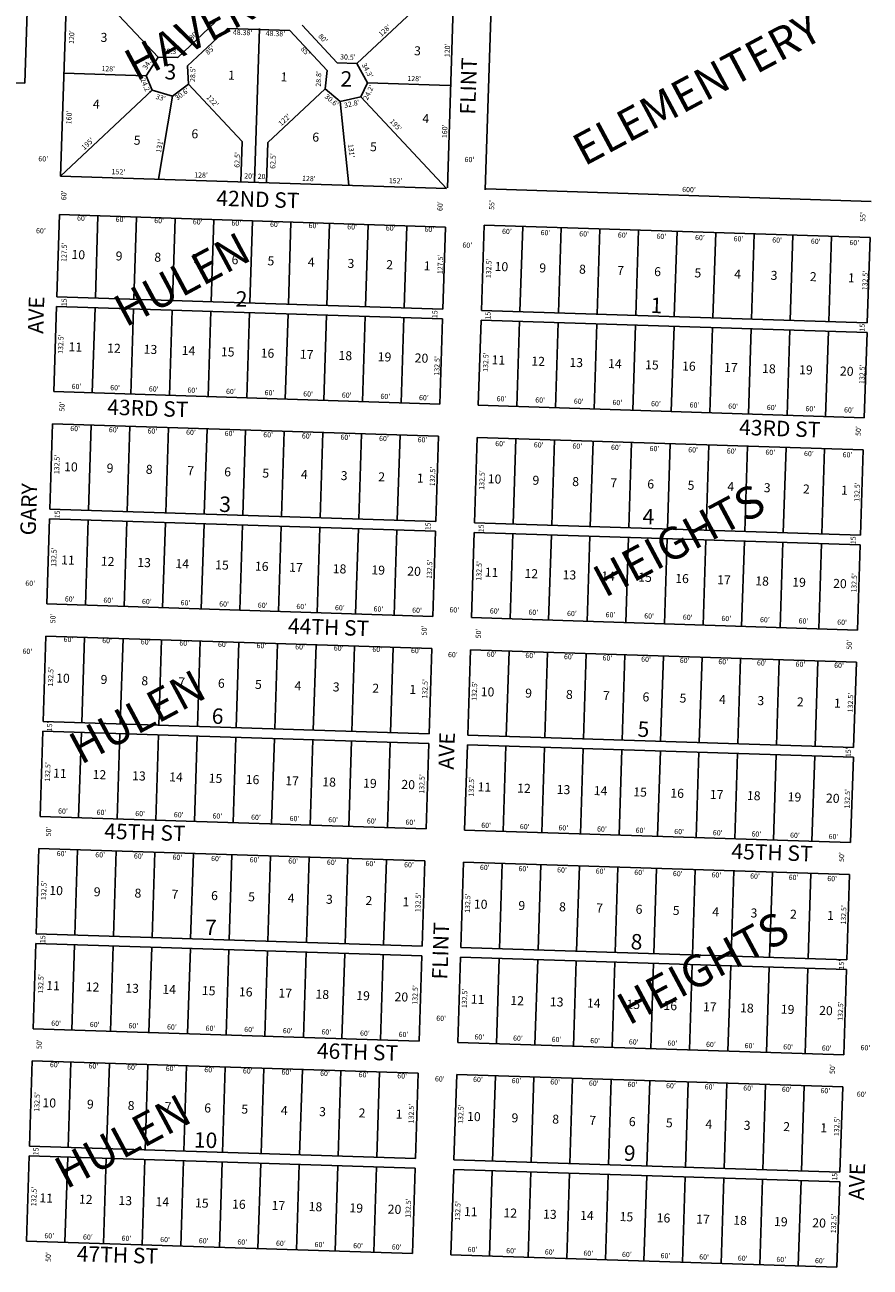
# Model space of a CAD drawing. Extents: x 936549 to 1880001, y 7262902 to 14532530.
# Drawn here: x 937927 to 939241, y 7263990 to 7265920 of the extents above; entities that cross this region are included whole.
import ezdxf
from ezdxf.enums import TextEntityAlignment as Align

# ---------------------------------------------------------------- set-up
doc = ezdxf.new("R2010")
doc.units = 0
for name, color, linetype in [('10', 7, 'CONTINUOUS'), ('11', 7, 'CONTINUOUS'), ('15', 7, 'CONTINUOUS'), ('19', 7, 'CONTINUOUS'), ('6', 7, 'CONTINUOUS'), ('7', 7, 'CONTINUOUS')]:
    doc.layers.add(name, color=color, linetype=linetype)
doc.styles.add('ROMANC', font='ROMANC', dxfattribs={"height": 0.2})
doc.styles.add('ROMANS', font='ROMANS', dxfattribs={"height": 0.2})
doc.styles.add('txt', font='TXT', dxfattribs={"height": 0.2})

msp = doc.modelspace()

# ---------------------------------------------------------------- linework, layer by layer
at = {"layer": '6', "color": 7, "linetype": 'CONTINUOUS'}
for p, q in [((937983.068, 7265685.014), (938002.375, 7266284.704)), ((938642.726, 7265663.777), (938662.033, 7266263.466)), ((937931.787, 7265956.805), (937927.685, 7265829.371)), ((938593.126, 7265946.757), (938584.117, 7265666.902)), ((938223.386, 7265924.105), (938165.026, 7265869.386)), ((938242.2, 7265914.295), (938180.193, 7265856.156)), ((938290.555, 7265912.738), (938242.2, 7265914.295)), ((938290.555, 7265912.738), (938338.91, 7265911.181)), ((938338.91, 7265911.181), (938397.049, 7265849.174)), ((938412.936, 7265860.763), (938358.217, 7265919.123)), ((938134.6, 7265869.724), (938116.148, 7265840.81)), ((938165.026, 7265869.386), (938134.728, 7265869.723)), ((938181.488, 7265827.47), (938180.193, 7265856.156)), ((938443.42, 7265859.781), (938412.936, 7265860.763)), ((938459.972, 7265829.743), (938443.42, 7265859.781)), ((937927.685, 7265829.371), (937327.995, 7265848.678)), ((938116.148, 7265840.81), (938125.32, 7265818.392)), ((938397.049, 7265849.174), (938393.912, 7265820.631)), ((938125.32, 7265818.392), (938156.822, 7265809.29)), ((938156.822, 7265809.29), (938181.488, 7265827.47)), ((938393.912, 7265820.631), (938417.356, 7265800.903)), ((938449.38, 7265807.959), (938459.972, 7265829.743)), ((938417.356, 7265800.903), (938449.38, 7265807.959)), ((938582.757, 7265665.707), (937983.068, 7265685.014)), ((939242.455, 7265645.707), (938644.085, 7265664.971)), ((937977.035, 7265497.611), (937981.137, 7265625.045)), ((937981.137, 7265625.045), (938580.827, 7265605.738)), ((938580.827, 7265605.738), (938576.724, 7265478.304)), ((938636.693, 7265476.374), (938640.957, 7265608.805)), ((938640.957, 7265608.805), (939240.646, 7265589.498)), ((939240.646, 7265589.498), (939236.382, 7265457.067)), ((938576.724, 7265478.304), (937977.035, 7265497.611)), ((937972.288, 7265350.188), (937976.552, 7265482.619)), ((937976.552, 7265482.619), (938576.241, 7265463.312)), ((939236.382, 7265457.067), (938636.693, 7265476.374)), ((938576.241, 7265463.312), (938571.978, 7265330.881)), ((938631.947, 7265328.95), (938636.21, 7265461.381)), ((938636.21, 7265461.381), (939235.9, 7265442.074)), ((939235.9, 7265442.074), (939231.636, 7265309.643)), ((938571.978, 7265330.881), (937972.288, 7265350.188)), ((939231.636, 7265309.643), (938631.947, 7265328.95)), ((937966.416, 7265167.782), (937970.679, 7265300.214)), ((937970.679, 7265300.214), (938570.369, 7265280.907)), ((938570.369, 7265280.907), (938566.105, 7265148.475)), ((938626.074, 7265146.545), (938630.338, 7265278.976)), ((938630.338, 7265278.976), (939230.027, 7265259.669)), ((939230.027, 7265259.669), (939225.763, 7265127.238)), ((938566.105, 7265148.475), (937966.416, 7265167.782)), ((937961.67, 7265020.359), (937965.933, 7265152.79)), ((937965.933, 7265152.79), (938565.622, 7265133.483)), ((939225.763, 7265127.238), (938626.074, 7265146.545)), ((938565.622, 7265133.483), (938561.359, 7265001.052)), ((938621.328, 7264999.121), (938625.591, 7265131.552)), ((938625.591, 7265131.552), (939225.281, 7265112.245)), ((939225.281, 7265112.245), (939221.017, 7264979.814)), ((938561.359, 7265001.052), (937961.67, 7265020.359)), ((939221.017, 7264979.814), (938621.328, 7264999.121)), ((937955.797, 7264837.953), (937960.061, 7264970.384)), ((937960.061, 7264970.384), (938559.75, 7264951.077)), ((938559.75, 7264951.077), (938555.486, 7264818.646)), ((938615.455, 7264816.715), (938619.719, 7264949.147)), ((938619.719, 7264949.147), (939219.408, 7264929.84)), ((939219.408, 7264929.84), (939215.145, 7264797.408)), ((938555.486, 7264818.646), (937955.797, 7264837.953)), ((937951.051, 7264690.529), (937955.314, 7264822.961)), ((937955.314, 7264822.961), (938555.004, 7264803.654)), ((939215.145, 7264797.408), (938615.455, 7264816.715)), ((938555.004, 7264803.654), (938550.74, 7264671.222)), ((938610.709, 7264669.292), (938614.973, 7264801.723)), ((938614.973, 7264801.723), (939214.662, 7264782.416)), ((939214.662, 7264782.416), (939210.398, 7264649.985)), ((938550.74, 7264671.222), (937951.051, 7264690.529)), ((939210.398, 7264649.985), (938610.709, 7264669.292)), ((937945.178, 7264508.124), (937949.442, 7264640.555)), ((937945.178, 7264508.124), (937949.442, 7264640.555)), ((937949.442, 7264640.555), (938549.131, 7264621.248)), ((937949.442, 7264640.555), (938549.131, 7264621.248)), ((938549.131, 7264621.248), (938544.867, 7264488.817)), ((938549.131, 7264621.248), (938544.867, 7264488.817)), ((938604.836, 7264486.886), (938609.1, 7264619.318)), ((938604.836, 7264486.886), (938609.1, 7264619.318)), ((938609.1, 7264619.318), (939208.789, 7264600.011)), ((938609.1, 7264619.318), (939208.789, 7264600.011)), ((939208.789, 7264600.011), (939204.526, 7264467.579)), ((939208.789, 7264600.011), (939204.526, 7264467.579)), ((938544.867, 7264488.817), (937945.178, 7264508.124)), ((938544.867, 7264488.817), (937945.178, 7264508.124)), ((937940.432, 7264360.7), (937944.695, 7264493.132)), ((937940.432, 7264360.7), (937944.695, 7264493.132)), ((937944.695, 7264493.132), (938544.385, 7264473.825)), ((939204.526, 7264467.579), (938604.836, 7264486.886)), ((939204.526, 7264467.579), (938604.836, 7264486.886)), ((938544.385, 7264473.825), (938540.121, 7264341.393)), ((938544.385, 7264473.825), (938540.121, 7264341.393)), ((938600.09, 7264339.463), (938604.354, 7264471.894)), ((938600.09, 7264339.463), (938604.354, 7264471.894)), ((938604.354, 7264471.894), (939204.043, 7264452.587)), ((938604.354, 7264471.894), (939204.043, 7264452.587)), ((939204.043, 7264452.587), (939199.779, 7264320.156)), ((939204.043, 7264452.587), (939199.779, 7264320.156)), ((938540.121, 7264341.393), (937940.432, 7264360.7)), ((938540.121, 7264341.393), (937940.432, 7264360.7)), ((939199.779, 7264320.156), (938600.09, 7264339.463)), ((939199.779, 7264320.156), (938600.09, 7264339.463)), ((937934.559, 7264178.295), (937938.823, 7264310.726)), ((937934.559, 7264178.295), (937938.823, 7264310.726)), ((937938.823, 7264310.726), (938538.512, 7264291.419)), ((937938.823, 7264310.726), (938538.512, 7264291.419)), ((938538.512, 7264291.419), (938534.249, 7264158.988)), ((938538.512, 7264291.419), (938534.249, 7264158.988)), ((938594.218, 7264157.057), (938598.481, 7264289.489)), ((938594.218, 7264157.057), (938598.481, 7264289.489)), ((938598.481, 7264289.489), (939198.17, 7264270.182)), ((938598.481, 7264289.489), (939198.17, 7264270.182)), ((939198.17, 7264270.182), (939193.907, 7264137.75)), ((939198.17, 7264270.182), (939193.907, 7264137.75)), ((938534.249, 7264158.988), (937934.559, 7264178.295)), ((938534.249, 7264158.988), (937934.559, 7264178.295)), ((937929.813, 7264030.871), (937934.077, 7264163.303)), ((937929.813, 7264030.871), (937934.077, 7264163.303)), ((937934.077, 7264163.303), (938533.766, 7264143.996)), ((937934.077, 7264163.303), (938533.766, 7264143.996)), ((939193.907, 7264137.75), (938594.218, 7264157.057)), ((939193.907, 7264137.75), (938594.218, 7264157.057)), ((938533.766, 7264143.996), (938529.502, 7264011.564)), ((938533.766, 7264143.996), (938529.502, 7264011.564)), ((938589.471, 7264009.634), (938593.735, 7264142.065)), ((938589.471, 7264009.634), (938593.735, 7264142.065)), ((938593.735, 7264142.065), (939193.424, 7264122.758)), ((938593.735, 7264142.065), (939193.424, 7264122.758)), ((939193.424, 7264122.758), (939189.161, 7263990.327)), ((939193.424, 7264122.758), (939189.161, 7263990.327)), ((938529.502, 7264011.564), (937929.813, 7264030.871)), ((939189.161, 7263990.327), (938589.471, 7264009.634)), ((939189.161, 7263990.327), (938589.471, 7264009.634))]:
    msp.add_line(p, q, dxfattribs=at)
at = {"layer": '7', "color": 7, "linetype": 'CONTINUOUS'}
for p, q in [((938047.05, 7265963.099), (938134.6, 7265869.724)), ((938536.796, 7265947.332), (938443.42, 7265859.781)), ((938284.272, 7265676.556), (938291.914, 7265913.933)), ((937988.217, 7265844.931), (938116.15, 7265840.813)), ((937983.068, 7265685.014), (938125.32, 7265818.392)), ((938264.934, 7265738.472), (938181.488, 7265827.47)), ((938304.914, 7265737.185), (938393.912, 7265820.631)), ((938587.906, 7265825.624), (938459.972, 7265829.743)), ((938134.989, 7265680.123), (938156.822, 7265809.29)), ((938430.836, 7265670.598), (938417.356, 7265800.903)), ((938582.757, 7265665.707), (938449.38, 7265807.959)), ((938262.923, 7265676.004), (938264.934, 7265738.472)), ((938302.902, 7265674.717), (938304.914, 7265737.185)), ((938041.106, 7265623.115), (938037.004, 7265495.681)), ((938101.075, 7265621.184), (938096.973, 7265493.75)), ((938161.044, 7265619.253), (938156.941, 7265491.819)), ((938221.013, 7265617.322), (938216.91, 7265489.889)), ((938280.982, 7265615.392), (938276.879, 7265487.958)), ((938340.951, 7265613.461), (938336.848, 7265486.027)), ((938400.92, 7265611.53), (938396.817, 7265484.096)), ((938460.889, 7265609.6), (938456.786, 7265482.166)), ((938520.858, 7265607.669), (938516.755, 7265480.235)), ((938700.925, 7265606.874), (938696.662, 7265474.443)), ((938760.894, 7265604.944), (938756.631, 7265472.512)), ((938820.863, 7265603.013), (938816.6, 7265470.582)), ((938880.832, 7265601.082), (938876.569, 7265468.651)), ((938940.801, 7265599.152), (938936.538, 7265466.72)), ((939000.77, 7265597.221), (938996.506, 7265464.789)), ((939060.739, 7265595.29), (939056.475, 7265462.859)), ((939120.708, 7265593.359), (939116.444, 7265460.928)), ((939180.677, 7265591.429), (939176.413, 7265458.997)), ((938036.521, 7265480.688), (938032.257, 7265348.257)), ((938096.49, 7265478.758), (938092.226, 7265346.326)), ((938156.459, 7265476.827), (938152.195, 7265344.396)), ((938216.428, 7265474.896), (938212.164, 7265342.465)), ((938276.397, 7265472.966), (938272.133, 7265340.534)), ((938336.366, 7265471.035), (938332.102, 7265338.604)), ((938396.335, 7265469.104), (938392.071, 7265336.673)), ((938456.303, 7265467.173), (938452.04, 7265334.742)), ((938516.272, 7265465.244), (938512.009, 7265332.811)), ((938696.179, 7265459.451), (938691.916, 7265327.019)), ((938756.148, 7265457.52), (938751.884, 7265325.089)), ((938816.117, 7265455.589), (938811.853, 7265323.158)), ((938876.086, 7265453.659), (938871.822, 7265321.227)), ((938936.055, 7265451.728), (938931.791, 7265319.297)), ((938996.024, 7265449.797), (938991.76, 7265317.366)), ((939055.993, 7265447.867), (939051.729, 7265315.435)), ((939115.962, 7265445.936), (939111.698, 7265313.504)), ((939175.931, 7265444.005), (939171.667, 7265311.574)), ((938030.648, 7265298.283), (938026.385, 7265165.852)), ((938090.617, 7265296.352), (938086.354, 7265163.921)), ((938150.586, 7265294.421), (938146.323, 7265161.99)), ((938210.555, 7265292.491), (938206.292, 7265160.059)), ((938270.524, 7265290.56), (938266.26, 7265158.129)), ((938330.493, 7265288.629), (938326.229, 7265156.198)), ((938390.462, 7265286.699), (938386.198, 7265154.267)), ((938450.431, 7265284.768), (938446.167, 7265152.337)), ((938510.4, 7265282.837), (938506.136, 7265150.406)), ((938690.307, 7265277.045), (938686.043, 7265144.614)), ((938750.276, 7265275.115), (938746.012, 7265142.683)), ((938810.244, 7265273.184), (938805.981, 7265140.752)), ((938870.213, 7265271.253), (938865.95, 7265138.822)), ((938930.182, 7265269.322), (938925.919, 7265136.891)), ((938990.151, 7265267.392), (938985.888, 7265134.96)), ((939050.12, 7265265.461), (939045.857, 7265133.03)), ((939110.089, 7265263.53), (939105.825, 7265131.099)), ((939170.058, 7265261.6), (939165.794, 7265129.168)), ((938025.902, 7265150.859), (938021.638, 7265018.428)), ((938085.871, 7265148.929), (938081.607, 7265016.497)), ((938145.84, 7265146.998), (938141.576, 7265014.566)), ((938205.809, 7265145.067), (938201.545, 7265012.636)), ((938265.778, 7265143.136), (938261.514, 7265010.705)), ((938325.747, 7265141.206), (938321.483, 7265008.774)), ((938385.716, 7265139.275), (938381.452, 7265006.844)), ((938445.685, 7265137.344), (938441.421, 7265004.913)), ((938505.654, 7265135.414), (938501.39, 7265002.982)), ((938685.56, 7265129.622), (938681.297, 7264997.19)), ((938745.529, 7265127.691), (938741.266, 7264995.26)), ((938805.498, 7265125.76), (938801.235, 7264993.329)), ((938865.467, 7265123.829), (938861.203, 7264991.398)), ((938925.436, 7265121.899), (938921.172, 7264989.467)), ((938985.405, 7265119.968), (938981.141, 7264987.537)), ((939045.374, 7265118.037), (939041.11, 7264985.606)), ((939105.343, 7265116.107), (939101.079, 7264983.675)), ((939165.312, 7265114.176), (939161.048, 7264981.745)), ((938020.03, 7264968.454), (938015.766, 7264836.022)), ((938079.998, 7264966.523), (938075.735, 7264834.092)), ((938139.967, 7264964.592), (938135.704, 7264832.161)), ((938199.936, 7264962.662), (938195.673, 7264830.23)), ((938259.905, 7264960.731), (938255.642, 7264828.3)), ((938319.874, 7264958.8), (938315.611, 7264826.369)), ((938379.843, 7264956.87), (938375.58, 7264824.438)), ((938439.812, 7264954.939), (938435.548, 7264822.508)), ((938499.781, 7264953.008), (938495.517, 7264820.577)), ((938679.688, 7264947.216), (938675.424, 7264814.785)), ((938739.657, 7264945.285), (938735.393, 7264812.854)), ((938799.626, 7264943.355), (938795.362, 7264810.923)), ((938859.595, 7264941.424), (938855.331, 7264808.993)), ((938919.563, 7264939.493), (938915.3, 7264807.062)), ((938979.532, 7264937.563), (938975.269, 7264805.131)), ((939039.501, 7264935.632), (939035.238, 7264803.201)), ((939099.47, 7264933.701), (939095.207, 7264801.27)), ((939159.439, 7264931.771), (939155.176, 7264799.339)), ((938015.283, 7264821.03), (938011.02, 7264688.599)), ((938075.252, 7264819.099), (938070.989, 7264686.668)), ((938135.221, 7264817.169), (938130.957, 7264684.737)), ((938195.19, 7264815.238), (938190.926, 7264682.807)), ((938255.159, 7264813.307), (938250.895, 7264680.876)), ((938315.128, 7264811.377), (938310.864, 7264678.945)), ((938375.097, 7264809.446), (938370.833, 7264677.015)), ((938435.066, 7264807.515), (938430.802, 7264675.084)), ((938495.035, 7264805.585), (938490.771, 7264673.153)), ((938674.941, 7264799.792), (938670.678, 7264667.361)), ((938734.91, 7264797.862), (938730.647, 7264665.43)), ((938794.879, 7264795.931), (938790.616, 7264663.5)), ((938854.848, 7264794), (938850.585, 7264661.569)), ((938914.817, 7264792.07), (938910.554, 7264659.638)), ((938974.786, 7264790.139), (938970.522, 7264657.708)), ((939034.755, 7264788.208), (939030.491, 7264655.777)), ((939094.724, 7264786.278), (939090.46, 7264653.846)), ((939154.693, 7264784.347), (939150.429, 7264651.916)), ((938009.411, 7264638.625), (938005.147, 7264506.193)), ((938069.38, 7264636.694), (938065.116, 7264504.263)), ((938129.349, 7264634.763), (938125.085, 7264502.332)), ((938189.317, 7264632.833), (938185.054, 7264500.401)), ((938249.286, 7264630.902), (938245.023, 7264498.471)), ((938309.255, 7264628.971), (938304.992, 7264496.54)), ((938369.224, 7264627.04), (938364.961, 7264494.609)), ((938429.193, 7264625.11), (938424.93, 7264492.678)), ((938489.162, 7264623.179), (938484.899, 7264490.748)), ((938669.069, 7264617.387), (938664.805, 7264484.956)), ((938729.038, 7264615.456), (938724.774, 7264483.025)), ((938789.007, 7264613.526), (938784.743, 7264481.094)), ((938848.976, 7264611.595), (938844.712, 7264479.164)), ((938908.945, 7264609.664), (938904.681, 7264477.233)), ((938968.914, 7264607.733), (938964.65, 7264475.302)), ((939028.882, 7264605.803), (939024.619, 7264473.371)), ((939088.851, 7264603.872), (939084.588, 7264471.441)), ((939148.82, 7264601.941), (939144.557, 7264469.51)), ((938004.664, 7264491.201), (938000.401, 7264358.77)), ((938064.633, 7264489.27), (938060.37, 7264356.839)), ((938124.602, 7264487.34), (938120.339, 7264354.908)), ((938184.571, 7264485.409), (938180.308, 7264352.978)), ((938244.54, 7264483.478), (938240.276, 7264351.047)), ((938304.509, 7264481.548), (938300.245, 7264349.116)), ((938364.478, 7264479.617), (938360.214, 7264347.185)), ((938424.447, 7264477.686), (938420.183, 7264345.255)), ((938484.416, 7264475.755), (938480.152, 7264343.324)), ((938664.323, 7264469.963), (938660.059, 7264337.532)), ((938724.292, 7264468.033), (938720.028, 7264335.601)), ((938784.26, 7264466.102), (938779.997, 7264333.671)), ((938844.229, 7264464.171), (938839.966, 7264331.74)), ((938904.198, 7264462.241), (938899.935, 7264329.809)), ((938964.167, 7264460.31), (938959.904, 7264327.878)), ((939024.136, 7264458.379), (939019.873, 7264325.948)), ((939084.105, 7264456.448), (939079.841, 7264324.017)), ((939144.074, 7264454.518), (939139.81, 7264322.086)), ((937998.792, 7264308.796), (937994.528, 7264176.364)), ((938058.761, 7264306.865), (938054.497, 7264174.433)), ((938118.73, 7264304.934), (938114.466, 7264172.503)), ((938178.699, 7264303.003), (938174.435, 7264170.572)), ((938238.668, 7264301.073), (938234.404, 7264168.641)), ((938298.637, 7264299.142), (938294.373, 7264166.711)), ((938358.605, 7264297.211), (938354.342, 7264164.78)), ((938418.574, 7264295.281), (938414.311, 7264162.849)), ((938478.543, 7264293.35), (938474.28, 7264160.919)), ((938658.45, 7264287.558), (938654.186, 7264155.127)), ((938718.419, 7264285.627), (938714.155, 7264153.196)), ((938778.388, 7264283.696), (938774.124, 7264151.265)), ((938838.357, 7264281.766), (938834.093, 7264149.334)), ((938898.326, 7264279.835), (938894.062, 7264147.404)), ((938958.295, 7264277.904), (938954.031, 7264145.473)), ((939018.264, 7264275.974), (939014, 7264143.542)), ((939078.233, 7264274.043), (939073.969, 7264141.612)), ((939138.202, 7264272.112), (939133.938, 7264139.681)), ((937994.046, 7264161.372), (937989.782, 7264028.941)), ((938054.014, 7264159.441), (938049.751, 7264027.01)), ((938113.983, 7264157.511), (938109.72, 7264025.079)), ((938173.952, 7264155.58), (938169.689, 7264023.148)), ((938233.921, 7264153.649), (938229.658, 7264021.218)), ((938293.89, 7264151.718), (938289.627, 7264019.287)), ((938353.859, 7264149.788), (938349.596, 7264017.356)), ((938413.828, 7264147.857), (938409.564, 7264015.426)), ((938473.797, 7264145.926), (938469.533, 7264013.495)), ((938653.704, 7264140.134), (938649.44, 7264007.703)), ((938713.673, 7264138.204), (938709.409, 7264005.772)), ((938773.642, 7264136.273), (938769.378, 7264003.841)), ((938833.611, 7264134.342), (938829.347, 7264001.911)), ((938893.579, 7264132.411), (938889.316, 7263999.98)), ((938953.548, 7264130.481), (938949.285, 7263998.049)), ((939013.517, 7264128.55), (939009.254, 7263996.119)), ((939073.486, 7264126.619), (939069.223, 7263994.188)), ((939133.455, 7264124.689), (939129.192, 7263992.257))]:
    msp.add_line(p, q, dxfattribs=at)

# ---------------------------------------------------------------- texts
at = {"layer": '10', "color": 134, "linetype": 'CONTINUOUS', "style": 'ROMANS'}
for s, p in [('3', (938045.346464, 7265907.533751)), ('3', (938532.379464, 7265886.697751)), ('1', (938243.515464, 7265848.745751)), ('1', (938325.001464, 7265846.122751)), ('4', (938033.425464, 7265803.962751)), ('4', (938545.306464, 7265781.468751)), ('6', (938186.493464, 7265757.796751)), ('5', (938096.873464, 7265747.794751)), ('6', (938374.366464, 7265752.606751)), ('5', (938464.043464, 7265737.691751)), ('10', (938000.180464, 7265570.242751)), ('9', (938068.800464, 7265568.033751)), ('8', (938128.842464, 7265566.100751)), ('7', (938187.168464, 7265564.222751)), ('6', (938248.926464, 7265562.234751)), ('5', (938304.680464, 7265560.439751)), ('4', (938367.294464, 7265558.423751)), ('3', (938429.052464, 7265556.435751)), ('2', (938489.094464, 7265554.502751)), ('1', (938547.421464, 7265552.624751)), ('10', (938657.527464, 7265551.699751)), ('9', (938727.004464, 7265549.463751)), ('8', (938788.761464, 7265547.474751)), ('7', (938847.945464, 7265545.569751)), ('6', (938905.415464, 7265543.719751)), ('5', (938968.030464, 7265541.703751)), ('4', (939029.787464, 7265539.715751)), ('3', (939086.399464, 7265537.892751)), ('2', (939147.298464, 7265535.931751)), ('1', (939206.483464, 7265534.026751)), ('11', (937995.566464, 7265426.918751)), ('12', (938055.608464, 7265424.985751)), ('13', (938112.219464, 7265423.162751)), ('14', (938171.403464, 7265421.257751)), ('15', (938232.303464, 7265419.296751)), ('16', (938294.060464, 7265417.308751)), ('17', (938354.961464, 7265415.347751)), ('18', (938415.003464, 7265413.414751)), ('19', (938475.902464, 7265411.453751)), ('20', (938533.371464, 7265409.603751)), ('11', (938652.857464, 7265406.658751)), ('12', (938714.614464, 7265404.669751)), ('13', (938773.799464, 7265402.764751)), ('14', (938833.841464, 7265400.831751)), ('15', (938891.310464, 7265398.981751)), ('16', (938948.779464, 7265397.130751)), ('17', (939013.967464, 7265395.032751)), ('18', (939073.152464, 7265393.126751)), ('19', (939130.621464, 7265391.276751)), ('20', (939194.093464, 7265389.233751)), ('10', (937988.713464, 7265240.708751)), ('9', (938054.758464, 7265238.581751)), ('8', (938115.659464, 7265236.621751)), ('7', (938179.989464, 7265234.550751)), ('6', (938237.459464, 7265232.699751)), ('5', (938296.643464, 7265230.794751)), ('4', (938356.685464, 7265228.861751)), ('3', (938418.442464, 7265226.873751)), ('2', (938476.769464, 7265224.995751)), ('1', (938536.811464, 7265223.062751)), ('10', (938646.908464, 7265221.870751)), ('9', (938716.385464, 7265219.634751)), ('8', (938778.142464, 7265217.645751)), ('7', (938837.327464, 7265215.740751)), ('6', (938894.796464, 7265213.890751)), ('5', (938957.411464, 7265211.874751)), ('4', (939019.168464, 7265209.885751)), ('3', (939075.780464, 7265208.063751)), ('2', (939136.680464, 7265206.102751)), ('1', (939195.864464, 7265204.197751)), ('11', (937984.050464, 7265095.876751)), ('12', (938045.804464, 7265093.888751)), ('13', (938102.414464, 7265092.065751)), ('14', (938161.599464, 7265090.160751)), ('15', (938223.357464, 7265088.171751)), ('16', (938285.114464, 7265086.183751)), ('17', (938338.294464, 7265084.471751)), ('18', (938406.056464, 7265082.289751)), ('19', (938466.098464, 7265080.356751)), ('20', (938521.851464, 7265078.561751)), ('11', (938642.239464, 7265076.829751)), ('12', (938703.996464, 7265074.840751)), ('13', (938763.180464, 7265072.935751)), ('14', (938823.222464, 7265071.002751)), ('15', (938880.691464, 7265069.152751)), ('16', (938938.160464, 7265067.301751)), ('17', (939003.349464, 7265065.203751)), ('18', (939062.533464, 7265063.297751)), ('19', (939120.002464, 7265061.447751)), ('20', (939183.474464, 7265059.403751)), ('10', (937976.304464, 7264912.495751)), ('9', (938045.387464, 7264910.271751)), ('8', (938108.712464, 7264908.232751)), ('7', (938166.281464, 7264906.379751)), ('6', (938227.689464, 7264904.402751)), ('5', (938285.257464, 7264902.548751)), ('4', (938346.664464, 7264900.571751)), ('3', (938406.151464, 7264898.656751)), ('2', (938467.558464, 7264896.679751)), ('1', (938525.127464, 7264894.826751)), ('10', (938635.962464, 7264891.257751)), ('9', (938705.045464, 7264889.033751)), ('8', (938768.370464, 7264886.994751)), ('7', (938825.940464, 7264885.141751)), ('6', (938887.347464, 7264883.164751)), ('5', (938944.915464, 7264881.311751)), ('4', (939006.322464, 7264879.334751)), ('3', (939065.809464, 7264877.418751)), ('2', (939127.217464, 7264875.441751)), ('1', (939184.786464, 7264873.588751)), ('11', (937971.544464, 7264764.650751)), ('12', (938032.951464, 7264762.673751)), ('13', (938094.357464, 7264760.696751)), ('14', (938151.926464, 7264758.842751)), ('15', (938213.334464, 7264756.865751)), ('16', (938270.902464, 7264755.012751)), ('17', (938332.309464, 7264753.035751)), ('18', (938389.878464, 7264751.181751)), ('19', (938453.203464, 7264749.143751)), ('20', (938512.692464, 7264747.227751)), ('11', (938631.202464, 7264743.412751)), ('12', (938692.609464, 7264741.435751)), ('13', (938754.016464, 7264739.458751)), ('14', (938811.585464, 7264737.605751)), ('15', (938872.992464, 7264735.628751)), ('16', (938930.560464, 7264733.774751)), ('17', (938991.967464, 7264731.797751)), ('18', (939049.536464, 7264729.944751)), ('19', (939112.862464, 7264727.905751)), ('20', (939172.350464, 7264725.990751)), ('10', (937965.685464, 7264582.666751)), ('9', (938034.768464, 7264580.442751)), ('8', (938098.093464, 7264578.403751)), ('7', (938155.663464, 7264576.550751)), ('6', (938217.070464, 7264574.573751)), ('5', (938274.638464, 7264572.719751)), ('4', (938336.045464, 7264570.742751)), ('3', (938395.532464, 7264568.827751)), ('2', (938456.939464, 7264566.850751)), ('1', (938514.509464, 7264564.997751)), ('10', (938625.343464, 7264561.428751)), ('9', (938694.426464, 7264559.204751)), ('8', (938757.752464, 7264557.165751)), ('7', (938815.321464, 7264555.312751)), ('6', (938876.728464, 7264553.335751)), ('5', (938934.296464, 7264551.482751)), ('4', (938995.703464, 7264549.505751)), ('3', (939055.190464, 7264547.589751)), ('2', (939116.598464, 7264545.612751)), ('1', (939174.167464, 7264543.759751)), ('11', (937960.925464, 7264434.821751)), ('12', (938022.332464, 7264432.844751)), ('13', (938083.738464, 7264430.867751)), ('14', (938141.308464, 7264429.013751)), ('15', (938202.715464, 7264427.036751)), ('16', (938260.283464, 7264425.183751)), ('17', (938321.690464, 7264423.206751)), ('18', (938379.259464, 7264421.352751)), ('19', (938442.585464, 7264419.314751)), ('20', (938502.073464, 7264417.398751)), ('11', (938620.583464, 7264413.583751)), ('12', (938681.990464, 7264411.606751)), ('13', (938743.397464, 7264409.629751)), ('14', (938800.966464, 7264407.775751)), ('15', (938862.373464, 7264405.798751)), ('16', (938919.941464, 7264403.945751)), ('17', (938981.348464, 7264401.968751)), ('18', (939038.918464, 7264400.115751)), ('19', (939102.243464, 7264398.076751)), ('20', (939161.731464, 7264396.161751)), ('10', (937955.066464, 7264252.837751)), ('9', (938024.149464, 7264250.613751)), ('8', (938087.475464, 7264248.574751)), ('7', (938145.044464, 7264246.721751)), ('6', (938206.451464, 7264244.744751)), ('5', (938264.019464, 7264242.890751)), ('4', (938325.426464, 7264240.913751)), ('3', (938384.913464, 7264238.998751)), ('2', (938446.321464, 7264237.021751)), ('1', (938503.890464, 7264235.167751)), ('10', (938614.724464, 7264231.599751)), ('9', (938683.808464, 7264229.375751)), ('8', (938747.133464, 7264227.336751)), ('7', (938804.702464, 7264225.483751)), ('6', (938866.109464, 7264223.506751)), ('5', (938923.677464, 7264221.652751)), ('4', (938985.084464, 7264219.675751)), ('3', (939044.572464, 7264217.760751)), ('2', (939105.979464, 7264215.783751)), ('1', (939163.548464, 7264213.930751)), ('11', (937950.306464, 7264104.991751)), ('12', (938011.713464, 7264103.014751)), ('13', (938073.120464, 7264101.037751)), ('14', (938130.689464, 7264099.184751)), ('15', (938192.096464, 7264097.207751)), ('16', (938249.664464, 7264095.354751)), ('17', (938311.071464, 7264093.377751)), ('18', (938368.640464, 7264091.523751)), ('19', (938431.966464, 7264089.484751)), ('20', (938491.454464, 7264087.569751)), ('11', (938609.964464, 7264083.754751)), ('12', (938671.372464, 7264081.777751)), ('13', (938732.778464, 7264079.800751)), ('14', (938790.347464, 7264077.946751)), ('15', (938851.754464, 7264075.969751)), ('16', (938909.322464, 7264074.116751)), ('17', (938970.730464, 7264072.139751)), ('18', (939028.299464, 7264070.285751)), ('19', (939091.624464, 7264068.247751)), ('20', (939151.112464, 7264066.332751))]:
    msp.add_text(s, height=13.999, rotation=358.156, dxfattribs=at).set_placement(p, align=Align.TOP_LEFT)
at = {"layer": '10', "color": 134, "linetype": 'CONTINUOUS', "style": 'ROMANC'}
for s, p in [('3', (938153.59698, 7265843.878329)), ('2', (938426.88098, 7265832.719329)), ('2', (938264.02698, 7265491.007329)), ('1', (938908.599498, 7265480.996612)), ('3', (938238.54798, 7265172.128329)), ('4', (938896.179393, 7265152.908839)), ('6', (938226.89798, 7264843.040329)), ('5', (938888.47798, 7264822.718329)), ('7', (938216.33298, 7264514.892329)), ('8', (938877.76598, 7264492.621329)), ('10', (938208.217283, 7264184.551472)), ('9', (938867.19698, 7264164.312329))]:
    msp.add_text(s, height=24, rotation=358.156, dxfattribs=at).set_placement(p, align=Align.MIDDLE)
at = {"layer": '11', "color": 7, "linetype": 'CONTINUOUS', "style": 'txt'}
for s, rotation, p in [("120'", 88.156, (938001.121261, 7265900.832402)), ("80'", 43.156, (938190.782572, 7265903.051356)), ("48.38'", 358.156, (938265.702438, 7265906.909446)), ("48.38'", 358.156, (938316.703438, 7265905.267446)), ("128'", 43.156, (938487.14747, 7265910.295299)), ("80'", 313.156, (938389.926356, 7265898.180428)), ("120'", 88.156, (938584.841261, 7265880.214402)), ("34.3'", 57.455514, (938120.311376, 7265861.232211)), ("30.3'", 358.156, (938153.535623, 7265877.679239)), ("85'", 43.156, (938215.803916, 7265879.870244)), ("85'", 313.156, (938362.805244, 7265878.107084)), ("30.5'", 358.156, (938429.364623, 7265868.799239)), ("128'", 358.156, (938056.941385, 7265850.68671)), ("28.5'", 88.156, (938189.286791, 7265843.171607)), ("34.3'", 298.856172, (938458.971884, 7265848.421489)), ("24.2'", 292.250108, (938114.072738, 7265825.1392)), ("28.8'", 88.156, (938384.782791, 7265835.856607)), ("128'", 358.156, (938532.344385, 7265835.38171)), ("33'", 343.885403, (938138.280546, 7265805.781716)), ("30.6'", 36.391783, (938172.18222, 7265811.596774)), ("30.6'", 319.919058, (938403.631049, 7265801.667354)), ("24.2'", 64.069106, (938462.548209, 7265814.396208)), ("122'", 313.156, (938218.415299, 7265800.96253)), ("32.8'", 12.426167, (938435.560566, 7265796.235745)), ("160'", 88.156, (937997.102179, 7265775.9855)), ("122'", 43.156, (938331.43447, 7265771.565299)), ("195'", 313.156, (938503.071025, 7265763.573405)), ("160'", 88.156, (938580.792179, 7265754.4575)), ("195'", 43.156, (938025.614866, 7265734.421341)), ("131'", 80.406178, (938137.750232, 7265731.608573)), ("60'", 358.156, (937956.008837, 7265710.641938)), ("62.5'", 88.156, (938258.454677, 7265710.100705)), ("62.5'", 88.156, (938314.009677, 7265708.311705)), ("131'", 275.906256, (938433.807304, 7265724.229946)), ("60'", 358.156, (938618.174837, 7265709.625938)), ("152'", 358.156, (938072.754385, 7265690.53771)), ("128'", 358.156, (938201.138385, 7265685.49271)), ("20'", 358.156, (938275.846739, 7265683.999824)), ("20'", 358.156, (938296.792739, 7265683.324824)), ("128'", 358.156, (938368.713385, 7265680.09771)), ("152'", 358.156, (938503.531385, 7265676.66971)), ("60'", 88.156, (937989.089062, 7265655.102837)), ("600'", 358.156, (938959.323782, 7265662.893222)), ("60'", 88.156, (938573.625062, 7265638.236837)), ("55'", 88.156, (938653.913206, 7265640.092722)), ("60'", 358.156, (938016.119837, 7265618.548938)), ("60'", 358.156, (938076.088837, 7265616.618938)), ("60'", 358.156, (938136.057837, 7265614.687938)), ("55'", 88.156, (939230.491206, 7265621.529722)), ("60'", 358.156, (937952.412837, 7265598.942938)), ("60'", 358.156, (938196.025837, 7265612.756938)), ("60'", 358.156, (938255.994837, 7265610.826938)), ("60'", 358.156, (938315.963837, 7265608.895938)), ("60'", 358.156, (938375.932837, 7265606.964938)), ("60'", 358.156, (938435.901837, 7265605.033938)), ("60'", 358.156, (938495.870837, 7265603.103938)), ("60'", 358.156, (938555.839837, 7265601.172938)), ("60'", 358.156, (938676.438837, 7265598.001938)), ("60'", 358.156, (938736.407837, 7265596.070938)), ("60'", 358.156, (938796.376837, 7265594.139938)), ("127.5'", 88.156, (937989.595873, 7265566.693254)), ("60'", 358.156, (938614.869837, 7265576.629938)), ("60'", 358.156, (938856.345837, 7265592.209938)), ("60'", 358.156, (938916.314837, 7265590.278938)), ("60'", 358.156, (938976.283837, 7265588.347938)), ("60'", 358.156, (939036.252837, 7265586.417938)), ("60'", 358.156, (939096.221837, 7265584.486938)), ("60'", 358.156, (939156.190837, 7265582.555938)), ("60'", 358.156, (939216.159837, 7265580.624938)), ("127.5'", 88.156, (938573.925873, 7265547.880254)), ("132.5'", 88.156, (938649.243875, 7265541.57427)), ("132.5'", 88.156, (939233.944875, 7265522.75027)), ("15'", 88.156, (937989.550577, 7265490.470456)), ("15'", 88.156, (938565.513577, 7265471.927456)), ("15'", 88.156, (938648.153577, 7265469.773456)), ("15'", 88.156, (939229.503577, 7265451.056456)), ("132.5'", 88.156, (937984.288875, 7265423.91927)), ("132.5'", 88.156, (938644.556875, 7265395.99827)), ("132.5'", 88.156, (938568.848875, 7265390.16527)), ("132.5'", 88.156, (939229.257875, 7265377.17327)), ("60'", 358.156, (938007.702837, 7265357.111938)), ("60'", 358.156, (938067.671837, 7265355.180938)), ("60'", 358.156, (938127.640837, 7265353.249938)), ("60'", 358.156, (938187.608837, 7265351.319938)), ("60'", 358.156, (938247.577837, 7265349.388938)), ("60'", 358.156, (938307.546837, 7265347.457938)), ("60'", 358.156, (938367.515837, 7265345.527938)), ("60'", 358.156, (938427.484837, 7265343.596938)), ("50'", 88.156, (937986.252176, 7265326.819739)), ("60'", 358.156, (938487.453837, 7265341.665938)), ("60'", 358.156, (938547.422837, 7265339.734938)), ("60'", 358.156, (938668.067837, 7265337.984938)), ("60'", 358.156, (938728.036837, 7265336.054938)), ("60'", 358.156, (938788.005837, 7265334.123938)), ("60'", 358.156, (938847.974837, 7265332.192938)), ("60'", 358.156, (938907.943837, 7265330.262938)), ("60'", 358.156, (938967.912837, 7265328.331938)), ("60'", 358.156, (939027.881837, 7265326.400938)), ("60'", 358.156, (939087.850837, 7265324.470938)), ("60'", 358.156, (939147.819837, 7265322.539938)), ("60'", 358.156, (939207.788837, 7265320.608938)), ("60'", 358.156, (938005.597837, 7265291.752938)), ("60'", 358.156, (938065.566837, 7265289.821938)), ("60'", 358.156, (938125.535837, 7265287.890938)), ("60'", 358.156, (938185.504837, 7265285.960938)), ("50'", 88.156, (939223.465176, 7265288.939739)), ("60'", 358.156, (938245.473837, 7265284.029938)), ("60'", 358.156, (938305.442837, 7265282.098938)), ("60'", 358.156, (938365.411837, 7265280.167938)), ("60'", 358.156, (938425.380837, 7265278.237938)), ("60'", 358.156, (938485.349837, 7265276.306938)), ("60'", 358.156, (938545.318837, 7265274.375938)), ("60'", 358.156, (938665.826837, 7265268.363938)), ("60'", 358.156, (938725.795837, 7265266.432938)), ("60'", 358.156, (938785.764837, 7265264.501938)), ("60'", 358.156, (938845.733837, 7265262.570938)), ("60'", 358.156, (938905.701837, 7265260.640938)), ("60'", 358.156, (938965.670837, 7265258.709938)), ("60'", 358.156, (939025.639837, 7265256.778938)), ("60'", 358.156, (939085.608837, 7265254.848938)), ("60'", 358.156, (939145.577837, 7265252.917938)), ("60'", 358.156, (939205.546837, 7265250.986938)), ("132.5'", 88.156, (937978.273875, 7265237.07727)), ("132.5'", 88.156, (938561.893875, 7265218.28827)), ("132.5'", 88.156, (938638.660875, 7265212.88227)), ("132.5'", 88.156, (939221.531875, 7265194.11627)), ("15'", 88.156, (937978.943577, 7265161.024456)), ("15'", 88.156, (938554.872577, 7265142.482456)), ("15'", 88.156, (938637.515577, 7265139.342456)), ("15'", 88.156, (939215.493577, 7265120.734456)), ("132.5'", 88.156, (937973.616875, 7265093.14827)), ("132.5'", 88.156, (938557.259875, 7265074.35727)), ("132.5'", 88.156, (938634.121875, 7265071.88327)), ("132.5'", 88.156, (939216.992875, 7265053.11727)), ("60'", 358.156, (937935.762837, 7265051.495938)), ("60'", 358.156, (937997.072837, 7265026.959938)), ("60'", 358.156, (938057.041837, 7265025.028938)), ("60'", 358.156, (938117.010837, 7265023.097938)), ("60'", 358.156, (938176.979837, 7265021.167938)), ("60'", 358.156, (938236.948837, 7265019.236938)), ("60'", 358.156, (938296.917837, 7265017.305938)), ("60'", 358.156, (938356.886837, 7265015.375938)), ("50'", 88.156, (937972.121176, 7264997.858739)), ("60'", 358.156, (938416.855837, 7265013.444938)), ("60'", 358.156, (938476.824837, 7265011.513938)), ("60'", 358.156, (938536.793837, 7265009.583938)), ("60'", 358.156, (938594.678837, 7265010.119938)), ("60'", 358.156, (938657.455837, 7265008.346938)), ("60'", 358.156, (938717.423837, 7265006.416938)), ("60'", 358.156, (938777.392837, 7265004.485938)), ("60'", 358.156, (938837.361837, 7265002.554938)), ("60'", 358.156, (938897.330837, 7265000.623938)), ("60'", 358.156, (938957.299837, 7264998.693938)), ("60'", 358.156, (939017.268837, 7264996.762938)), ("50'", 88.156, (938548.955176, 7264979.287739)), ("60'", 358.156, (939077.237837, 7264994.831938)), ("60'", 358.156, (939137.206837, 7264992.901938)), ("60'", 358.156, (939197.175837, 7264990.970938)), ("60'", 358.156, (937995.221837, 7264964.222938)), ("60'", 358.156, (938055.190837, 7264962.291938)), ("60'", 358.156, (938115.159837, 7264960.361938)), ("60'", 358.156, (938175.128837, 7264958.430938)), ("50'", 88.156, (938633.262176, 7264974.619739)), ("50'", 88.156, (939209.380176, 7264957.048739)), ("60'", 358.156, (937931.385837, 7264945.820938)), ("60'", 358.156, (938235.096837, 7264956.499938)), ("60'", 358.156, (938295.065837, 7264954.568938)), ("60'", 358.156, (938355.034837, 7264952.638938)), ("60'", 358.156, (938415.003837, 7264950.707938)), ("60'", 358.156, (938474.972837, 7264948.776938)), ("60'", 358.156, (938534.941837, 7264946.846938)), ("60'", 358.156, (938592.441837, 7264940.625938)), ("60'", 358.156, (938652.699837, 7264941.238938)), ("60'", 358.156, (938712.668837, 7264939.307938)), ("60'", 358.156, (938772.636837, 7264937.376938)), ("60'", 358.156, (938832.605837, 7264935.445938)), ("60'", 358.156, (938892.574837, 7264933.515938)), ("60'", 358.156, (938952.543837, 7264931.584938)), ("60'", 358.156, (939012.512837, 7264929.653938)), ("60'", 358.156, (939072.481837, 7264927.723938)), ("60'", 358.156, (939132.450837, 7264925.792938)), ("60'", 358.156, (939192.419837, 7264923.861938)), ("132.5'", 88.156, (937968.609875, 7264907.27927)), ("132.5'", 88.156, (938550.137875, 7264888.57327)), ("132.5'", 88.156, (938627.006875, 7264885.06227)), ("132.5'", 88.156, (939211.128875, 7264867.18127)), ("15'", 88.156, (937966.923577, 7264830.068456)), ("15'", 88.156, (939207.929577, 7264790.013456)), ("132.5'", 88.156, (937963.852875, 7264759.53627)), ("132.5'", 88.156, (938545.380875, 7264740.83027)), ("132.5'", 88.156, (938622.222875, 7264736.49427)), ("132.5'", 88.156, (939206.318875, 7264717.78727)), ("60'", 358.156, (937986.638837, 7264697.624938)), ("60'", 358.156, (938046.607837, 7264695.693938)), ("60'", 358.156, (938106.575837, 7264693.763938)), ("60'", 358.156, (938166.544837, 7264691.832938)), ("60'", 358.156, (938226.513837, 7264689.901938)), ("60'", 358.156, (938286.482837, 7264687.971938)), ("50'", 88.156, (937965.380176, 7264666.967739)), ("60'", 358.156, (938346.451837, 7264686.040938)), ("60'", 358.156, (938406.420837, 7264684.109938)), ("60'", 358.156, (938466.389837, 7264682.178938)), ("60'", 358.156, (938526.358837, 7264680.248938)), ("60'", 358.156, (938644.142837, 7264675.465938)), ("60'", 358.156, (938704.111837, 7264673.535938)), ("60'", 358.156, (938764.080837, 7264671.604938)), ("60'", 358.156, (938824.049837, 7264669.673938)), ("60'", 358.156, (938884.018837, 7264667.742938)), ("60'", 358.156, (938943.987837, 7264665.812938)), ("60'", 358.156, (939003.956837, 7264663.881938)), ("60'", 358.156, (939063.925837, 7264661.950938)), ("60'", 358.156, (939123.894837, 7264660.020938)), ("60'", 358.156, (939183.862837, 7264658.089938)), ("60'", 358.156, (937984.512837, 7264631.593938)), ("60'", 358.156, (938044.481837, 7264629.663938)), ("60'", 358.156, (938104.450837, 7264627.732938)), ("60'", 358.156, (938164.419837, 7264625.801938)), ("60'", 358.156, (938224.387837, 7264623.870938)), ("60'", 358.156, (938284.356837, 7264621.940938)), ("60'", 358.156, (938344.325837, 7264620.009938)), ("60'", 358.156, (938404.294837, 7264618.078938)), ("60'", 358.156, (938464.263837, 7264616.148938)), ("60'", 358.156, (938524.232837, 7264614.217938)), ("60'", 358.156, (938642.037837, 7264610.086938)), ("50'", 88.156, (939197.384176, 7264627.303739)), ("60'", 358.156, (938702.006837, 7264608.155938)), ("60'", 358.156, (938761.975837, 7264606.225938)), ("60'", 358.156, (938821.944837, 7264604.294938)), ("60'", 358.156, (938881.913837, 7264602.363938)), ("60'", 358.156, (938941.882837, 7264600.433938)), ("60'", 358.156, (939001.851837, 7264598.502938)), ("60'", 358.156, (939061.820837, 7264596.571938)), ("60'", 358.156, (939121.789837, 7264594.640938)), ("60'", 358.156, (939181.758837, 7264592.710938)), ("132.5'", 88.156, (937957.926875, 7264575.47627)), ("132.5'", 88.156, (938539.454875, 7264556.77027)), ("132.5'", 88.156, (938616.403875, 7264555.73527)), ("132.5'", 88.156, (939200.513875, 7264537.47027)), ("15'", 88.156, (937956.333577, 7264501.122456)), ("15'", 88.156, (939197.307577, 7264460.092456)), ("132.5'", 88.156, (937953.249875, 7264430.21027)), ("132.5'", 88.156, (938534.831875, 7264413.15327)), ("132.5'", 88.156, (938611.644875, 7264407.92927)), ("132.5'", 88.156, (939195.703875, 7264388.07627)), ("60'", 358.156, (937976.027837, 7264368.056938)), ("60'", 358.156, (938035.996837, 7264366.125938)), ("60'", 358.156, (938095.965837, 7264364.194938)), ("60'", 358.156, (938155.934837, 7264362.264938)), ("60'", 358.156, (938215.903837, 7264360.333938)), ("60'", 358.156, (938574.255837, 7264375.756938)), ("60'", 358.156, (938275.872837, 7264358.402938)), ("60'", 358.156, (938335.841837, 7264356.472938)), ("60'", 358.156, (938395.810837, 7264354.541938)), ("60'", 358.156, (938455.779837, 7264352.610938)), ("60'", 358.156, (938515.748837, 7264350.680938)), ("60'", 358.156, (938633.560837, 7264346.790938)), ("60'", 358.156, (938693.529837, 7264344.859938)), ("60'", 358.156, (938753.498837, 7264342.928938)), ("60'", 358.156, (938813.467837, 7264340.997938)), ("50'", 88.156, (937950.820176, 7264336.599739)), ("60'", 358.156, (938873.436837, 7264339.067938)), ("60'", 358.156, (938933.405837, 7264337.136938)), ("60'", 358.156, (938993.374837, 7264335.205938)), ("60'", 358.156, (939053.343837, 7264333.275938)), ("60'", 358.156, (939113.312837, 7264331.344938)), ("60'", 358.156, (939173.281837, 7264329.413938)), ("60'", 358.156, (939233.401837, 7264330.018938)), ("60'", 358.156, (937973.954837, 7264303.676938)), ("60'", 358.156, (938033.923837, 7264301.745938)), ("60'", 358.156, (938093.892837, 7264299.815938)), ("60'", 358.156, (938153.861837, 7264297.884938)), ("60'", 358.156, (938213.830837, 7264295.953938)), ("60'", 358.156, (938273.799837, 7264294.023938)), ("60'", 358.156, (938333.768837, 7264292.092938)), ("60'", 358.156, (938393.737837, 7264290.161938)), ("60'", 358.156, (938453.706837, 7264288.231938)), ("60'", 358.156, (938513.675837, 7264286.300938)), ("50'", 88.156, (939183.191176, 7264297.899739)), ("60'", 358.156, (938572.199837, 7264281.575938)), ("60'", 358.156, (938631.435837, 7264280.759938)), ("60'", 358.156, (938691.403837, 7264278.828938)), ("60'", 358.156, (938751.372837, 7264276.897938)), ("60'", 358.156, (938811.341837, 7264274.967938)), ("60'", 358.156, (938871.310837, 7264273.036938)), ("60'", 358.156, (938931.279837, 7264271.105938)), ("60'", 358.156, (938991.248837, 7264269.175938)), ("60'", 358.156, (939051.217837, 7264267.244938)), ("60'", 358.156, (939111.186837, 7264265.313938)), ("60'", 358.156, (939171.155837, 7264263.382938)), ("132.5'", 88.156, (937947.350875, 7264246.97027)), ("60'", 358.156, (939227.614837, 7264257.856938)), ("132.5'", 88.156, (938528.896875, 7264228.82127)), ("132.5'", 88.156, (938605.851875, 7264227.99527)), ("132.5'", 88.156, (939189.937875, 7264208.96927)), ("15'", 88.156, (937945.727577, 7264171.683456)), ("15'", 88.156, (939186.751577, 7264132.197456)), ("132.5'", 88.156, (937942.620875, 7264100.05227)), ("132.5'", 88.156, (938524.170875, 7264082.03327)), ("132.5'", 88.156, (938601.015875, 7264077.77627)), ("132.5'", 88.156, (939185.080875, 7264058.12027)), ("60'", 358.156, (937965.398837, 7264037.904938)), ("60'", 358.156, (938025.367837, 7264035.973938)), ("60'", 358.156, (938085.336837, 7264034.042938)), ("60'", 358.156, (938145.305837, 7264032.112938)), ("60'", 358.156, (938205.274837, 7264030.181938)), ("60'", 358.156, (938265.243837, 7264028.250938)), ("60'", 358.156, (938325.212837, 7264026.320938)), ("60'", 358.156, (938385.180837, 7264024.389938)), ("60'", 358.156, (938445.149837, 7264022.458938)), ("60'", 358.156, (938505.118837, 7264020.528938)), ("60'", 358.156, (938622.931837, 7264016.638938)), ("60'", 358.156, (938682.900837, 7264014.707938)), ("60'", 358.156, (938742.869837, 7264012.776938)), ("50'", 88.156, (937964.962176, 7264006.046739)), ("60'", 358.156, (938802.838837, 7264010.845938)), ("60'", 358.156, (938862.807837, 7264008.915938)), ("60'", 358.156, (938922.776837, 7264006.984938)), ("60'", 358.156, (938982.745837, 7264005.053938)), ("60'", 358.156, (939042.714837, 7264003.123938)), ("60'", 358.156, (939102.683837, 7264001.192938)), ("60'", 358.156, (939162.651837, 7263999.261938))]:
    msp.add_text(s, height=8, rotation=rotation, dxfattribs=at).set_placement(p, align=Align.MIDDLE)
at = {"layer": '15', "color": 30, "linetype": 'CONTINUOUS', "style": 'ROMANC'}
for s, p in [('HAVERSHAM', (938268.269001, 7265942.140608)), ('ELEMENTERY', (938974.266597, 7265815.722325)), ('HULEN', (938174.366021, 7265518.896461)), ('HEIGHTS', (938946.691323, 7265113.596555)), ('HULEN', (938104.999021, 7264839.405461)), ('HEIGHTS', (938983.782323, 7264449.274555)), ('HULEN', (938082.211021, 7264180.198461))]:
    msp.add_text(s, height=50, rotation=28.156, dxfattribs=at).set_placement(p, align=Align.MIDDLE)
at = {"layer": '19', "color": 1, "linetype": 'CONTINUOUS', "style": 'ROMANC'}
for s, rotation, p in [('FLINT', 88.156, (938619.702371, 7265824.817783)), ('42ND ST', 358.156, (938289.441832, 7265645.780441)), ('AVE', 88.156, (937947.975166, 7265469.095764)), ('43RD ST', 358.156, (938118.471419, 7265321.221931)), ('43RD ST', 358.156, (939100.234419, 7265289.852931)), ('GARY', 88.156, (937936.589687, 7265167.241838)), ('44TH ST', 358.156, (938399.296657, 7264981.21546)), ('AVE', 88.156, (938585.940166, 7264791.998764)), ('45TH ST', 358.156, (938113.974244, 7264662.64995)), ('45TH ST', 358.156, (939088.231244, 7264631.28295)), ('FLINT', 88.156, (938576.457371, 7264481.375783)), ('46TH ST', 358.156, (938444.220244, 7264321.60795)), ('AVE', 88.156, (939223.348166, 7264123.208764)), ('47TH ST', 358.156, (938071.220244, 7264006.29795))]:
    msp.add_text(s, height=24, rotation=rotation, dxfattribs=at).set_placement(p, align=Align.MIDDLE)

doc.saveas('drawing.dxf')
